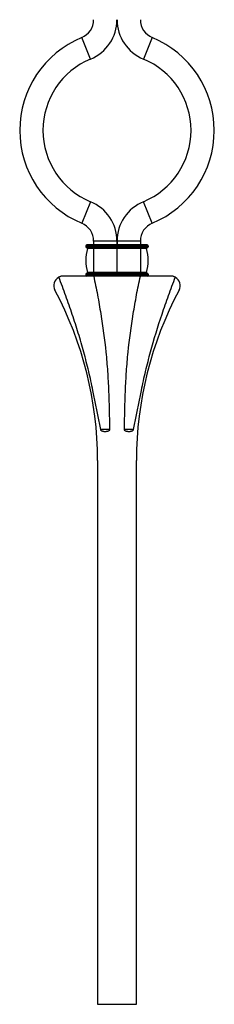
# Model space of a CAD drawing. Units: millimetres. Extents: x 35 to 2044, y 35 to 1435.
# Drawn here: x 1468 to 1568, y 339 to 846 of the extents above; entities that cross this region are included whole.
import ezdxf

# ---------------------------------------------------------------- set-up
doc = ezdxf.new("R2010")
doc.units = ezdxf.units.MM
doc.header["$LTSCALE"] = 7

msp = doc.modelspace()

# ---------------------------------------------------------------- linework, layer by layer
at = {"color": 7, "linetype": 'Continuous', "lineweight": 25}
for p, q in [((1504.09, 826), (1499.49, 837.03)), ((1535.8, 837.03), (1531.2, 826)), ((1504.09, 752.53), (1499.49, 741.5)), ((1535.8, 741.5), (1531.2, 752.53)), ((1505.64, 730.27), (1502.14, 730.27)), ((1517.59, 732.27), (1505.64, 732.27)), ((1505.64, 732.27), (1505.64, 730.27)), ((1505.64, 730.27), (1505.64, 729.77)), ((1517.64, 730.27), (1505.64, 730.27)), ((1517.59, 732.27), (1517.59, 730.27)), ((1517.64, 730.27), (1517.64, 729.77)), ((1529.64, 730.27), (1517.64, 730.27)), ((1529.64, 732.27), (1517.69, 732.27)), ((1517.69, 732.27), (1517.69, 730.27)), ((1529.64, 732.27), (1529.64, 730.27)), ((1529.64, 730.27), (1529.64, 729.77)), ((1533.14, 730.27), (1529.64, 730.27)), ((1505.64, 729.77), (1501.64, 729.77)), ((1501.64, 729.77), (1501.64, 729.27)), ((1505.64, 729.27), (1501.64, 729.27)), ((1505.64, 728.77), (1502.14, 728.77)), ((1505.64, 728.51), (1502.56, 728.51)), ((1505.64, 729.77), (1505.64, 729.27)), ((1517.64, 729.77), (1505.64, 729.77)), ((1505.64, 729.27), (1505.64, 728.77)), ((1517.64, 729.27), (1505.64, 729.27)), ((1517.64, 728.77), (1505.64, 728.77)), ((1505.64, 728.77), (1505.64, 728.51)), ((1505.64, 728.51), (1505.64, 716.02)), ((1517.64, 728.51), (1505.64, 728.51)), ((1517.64, 729.77), (1517.64, 729.27)), ((1529.64, 729.77), (1517.64, 729.77)), ((1517.64, 729.27), (1517.64, 728.77)), ((1529.64, 729.27), (1517.64, 729.27)), ((1529.64, 728.77), (1517.64, 728.77)), ((1517.64, 728.77), (1517.64, 728.51)), ((1517.64, 728.51), (1517.64, 716.02)), ((1529.64, 728.51), (1517.64, 728.51)), ((1529.64, 729.77), (1529.64, 729.27)), ((1533.64, 729.77), (1529.64, 729.77)), ((1529.64, 729.27), (1529.64, 728.77)), ((1533.64, 729.27), (1529.64, 729.27)), ((1533.14, 728.77), (1529.64, 728.77)), ((1529.64, 728.77), (1529.64, 728.51)), ((1529.64, 728.51), (1529.64, 716.02)), ((1532.72, 728.51), (1529.64, 728.51)), ((1533.64, 729.77), (1533.64, 729.27)), ((1501.64, 715.27), (1501.64, 714.77)), ((1505.64, 715.27), (1501.64, 715.27)), ((1505.64, 715.77), (1502.14, 715.77)), ((1505.64, 716.02), (1502.56, 716.02)), ((1517.64, 716.02), (1505.64, 716.02)), ((1505.64, 716.02), (1505.64, 715.77)), ((1505.64, 715.77), (1505.64, 715.27)), ((1517.64, 715.77), (1505.64, 715.77)), ((1505.64, 715.27), (1505.64, 714.77)), ((1517.64, 715.27), (1505.64, 715.27)), ((1529.64, 716.02), (1517.64, 716.02)), ((1517.64, 716.02), (1517.64, 715.77)), ((1517.64, 715.77), (1517.64, 715.27)), ((1529.64, 715.77), (1517.64, 715.77)), ((1517.64, 715.27), (1517.64, 714.77)), ((1529.64, 715.27), (1517.64, 715.27)), ((1532.72, 716.02), (1529.64, 716.02)), ((1529.64, 716.02), (1529.64, 715.77)), ((1529.64, 715.77), (1529.64, 715.27)), ((1533.14, 715.77), (1529.64, 715.77)), ((1529.64, 715.27), (1529.64, 714.77)), ((1533.64, 715.27), (1529.64, 715.27)), ((1533.64, 715.27), (1533.64, 714.77)), ((1505.64, 714.77), (1501.64, 714.77)), ((1505.64, 714.27), (1502.14, 714.27)), ((1517.64, 714.77), (1505.64, 714.77)), ((1505.64, 714.77), (1505.64, 714.27)), ((1517.64, 714.27), (1505.64, 714.27)), ((1517.64, 714.77), (1517.64, 714.27)), ((1529.64, 714.77), (1517.64, 714.77)), ((1529.64, 714.27), (1517.64, 714.27)), ((1529.64, 714.77), (1529.64, 714.27)), ((1533.64, 714.77), (1529.64, 714.77)), ((1533.14, 714.27), (1529.64, 714.27)), ((1510.94, 634.27), (1512.12, 634.27)), ((1523.17, 634.27), (1524.35, 634.27)), ((1507.64, 619.27), (1507.64, 339.27)), ((1527.64, 339.27), (1527.64, 619.27)), ((1507.64, 339.27), (1527.64, 339.27))]:
    msp.add_line(p, q, dxfattribs=at)
for centre, radius, start, end in [((1495.64, 846.27), 10, 292.6199, 0), ((1495.64, 846.27), 21.95, 292.6199, 0), ((1539.64, 846.27), 21.95, 180, 247.3801), ((1539.64, 846.27), 10, 180, 247.3801), ((1519.39, 789.27), 51.75, 112.6199, 247.3801), ((1515.89, 789.27), 51.75, 292.6199, 67.3801), ((1519.39, 789.27), 39.8, 112.6199, 247.3801), ((1515.89, 789.27), 39.8, 292.6199, 67.3801), ((1495.64, 732.27), 21.95, 0, 67.3801), ((1539.64, 732.27), 21.95, 112.6199, 180), ((1495.64, 732.27), 10, 0, 67.3801), ((1539.64, 732.27), 10, 112.6199, 180), ((1502.14, 729.77), 0.5, 90, 180), ((1533.14, 729.77), 0.5, 0, 90), ((1502.14, 729.27), 0.5, 180, 270), ((1523.27, 722.27), 21.63, 163.2223, 196.7777), ((1502.37, 728.57), 0.2, 343.2223, 90), ((1532.91, 728.57), 0.2, 90, 196.7777), ((1512.02, 722.27), 21.63, 343.2223, 16.7777), ((1533.14, 729.27), 0.5, 270, 0), ((1502.14, 715.27), 0.5, 90, 180), ((1502.37, 715.97), 0.2, 270, 16.7777), ((1532.91, 715.97), 0.2, 163.2223, 270), ((1533.14, 715.27), 0.5, 0, 90), ((1490.14, 709.27), 5, 118.761, 208.0725), ((1502.14, 714.77), 0.5, 180, 270), ((1533.14, 714.77), 0.5, 270, 0), ((1545.14, 709.27), 5, 331.9275, 61.239), ((1321.39, 619.27), 186.25, 0, 28.0725), ((1713.89, 619.27), 186.25, 151.9275, 180)]:
    msp.add_arc(centre, radius, start, end, dxfattribs=at)
for points, knots in [([(1490.14, 714.27), (1489.87, 714.27), (1489.6, 714.24), (1489.08, 714.16), (1488.83, 714.1), (1488.48, 713.98), (1488.37, 713.94), (1488.16, 713.86), (1488.06, 713.81), (1487.89, 713.73), (1487.82, 713.69), (1487.75, 713.66), (1487.74, 713.65), (1487.72, 713.64), (1487.73, 713.64), (1487.74, 713.65)], [0, 0, 0, 0, 0.25, 0.25, 0.5, 0.5, 0.625, 0.625, 0.75, 0.75, 0.875, 0.875, 0.9375, 0.9375, 1, 1, 1, 1]), ([(1509.27, 635.31), (1507.97, 641.97), (1506.7, 648.63), (1504.6, 658.58), (1503.87, 661.89), (1502.3, 668.49), (1501.47, 671.78), (1499.69, 678.32), (1498.75, 681.58), (1496.77, 688.07), (1495.73, 691.3), (1493.59, 697.73), (1492.48, 700.94), (1490.17, 707.32), (1488.98, 710.49), (1487.74, 713.65)], [0, 0, 0, 0, 0.25, 0.25, 0.375, 0.375, 0.5, 0.5, 0.625, 0.625, 0.75, 0.75, 0.875, 0.875, 1, 1, 1, 1]), ([(1502.14, 714.27), (1501.16, 714.27), (1500.16, 714.27), (1498.15, 714.27), (1497.14, 714.27), (1495.13, 714.27), (1494.12, 714.27), (1492.61, 714.27), (1492.11, 714.27), (1491.12, 714.27), (1490.63, 714.27), (1490.14, 714.27)], [0, 0, 0, 0, 0.25, 0.25, 0.5, 0.5, 0.75, 0.75, 0.875, 0.875, 1, 1, 1, 1]), ([(1505.65, 714.27), (1506.34, 711.03), (1506.99, 707.78), (1508.21, 701.27), (1508.78, 698.01), (1510.36, 688.2), (1511.26, 681.64), (1512.27, 671.75), (1512.55, 668.45), (1513, 661.85), (1513.17, 658.54), (1513.58, 648.61), (1513.7, 641.99), (1513.79, 635.37)], [0, 0, 0, 0, 0.125, 0.125, 0.25, 0.25, 0.5, 0.5, 0.625, 0.625, 0.75, 0.75, 1, 1, 1, 1]), ([(1521.49, 635.37), (1521.58, 641.99), (1521.71, 648.61), (1522.12, 658.54), (1522.29, 661.85), (1522.74, 668.45), (1523.02, 671.75), (1524.03, 681.64), (1524.93, 688.2), (1526.51, 698.01), (1527.08, 701.27), (1528.3, 707.78), (1528.95, 711.03), (1529.64, 714.27)], [0, 0, 0, 0, 0.25, 0.25, 0.375, 0.375, 0.5, 0.5, 0.75, 0.75, 0.875, 0.875, 1, 1, 1, 1]), ([(1547.55, 713.65), (1546.31, 710.49), (1545.12, 707.32), (1542.81, 700.94), (1541.7, 697.74), (1538.48, 688.09), (1536.49, 681.6), (1533.82, 671.78), (1532.98, 668.49), (1531.42, 661.89), (1530.69, 658.58), (1528.59, 648.63), (1527.32, 641.97), (1526.01, 635.31)], [0, 0, 0, 0, 0.125, 0.125, 0.25, 0.25, 0.5, 0.5, 0.625, 0.625, 0.75, 0.75, 1, 1, 1, 1]), ([(1545.14, 714.27), (1544.66, 714.27), (1544.16, 714.27), (1543.17, 714.27), (1542.68, 714.27), (1541.17, 714.27), (1540.16, 714.27), (1538.15, 714.27), (1537.14, 714.27), (1535.63, 714.27), (1535.13, 714.27), (1534.13, 714.27), (1533.64, 714.27), (1533.14, 714.27)], [0, 0, 0, 0, 0.125, 0.125, 0.25, 0.25, 0.5, 0.5, 0.75, 0.75, 0.875, 0.875, 1, 1, 1, 1]), ([(1547.55, 713.65), (1547.57, 713.64), (1547.56, 713.65), (1547.47, 713.69), (1547.39, 713.73), (1547.22, 713.81), (1547.13, 713.86), (1546.92, 713.94), (1546.81, 713.98), (1546.46, 714.1), (1546.21, 714.16), (1545.69, 714.24), (1545.42, 714.27), (1545.14, 714.27)], [0, 0, 0, 0, 0.125, 0.125, 0.25, 0.25, 0.375, 0.375, 0.5, 0.5, 0.75, 0.75, 1, 1, 1, 1]), ([(1509.27, 635.31), (1509.33, 635.31), (1509.38, 635.31), (1509.48, 635.32), (1509.53, 635.32), (1509.68, 635.33), (1509.77, 635.33), (1510.06, 635.34), (1510.24, 635.34), (1510.79, 635.35), (1511.16, 635.35), (1511.9, 635.36), (1512.27, 635.36), (1512.83, 635.36), (1513.01, 635.36), (1513.29, 635.36), (1513.39, 635.37), (1513.54, 635.37), (1513.59, 635.37), (1513.69, 635.37), (1513.74, 635.37), (1513.79, 635.37)], [0, 0, 0, 0, 0.03125, 0.03125, 0.0625, 0.0625, 0.125, 0.125, 0.25, 0.25, 0.5, 0.5, 0.75, 0.75, 0.875, 0.875, 0.9375, 0.9375, 0.96875, 0.96875, 1, 1, 1, 1]), ([(1510.94, 634.27), (1510.76, 634.27), (1510.39, 634.27), (1509.92, 634.35), (1509.66, 634.54), (1509.53, 634.68), (1509.44, 634.83), (1509.34, 635.04), (1509.3, 635.21), (1509.27, 635.31)], [0, 0, 0, 0, 0.251067, 0.500319, 0.625479, 0.686011, 0.750905, 0.867823, 1, 1, 1, 1]), ([(1513.79, 635.37), (1513.79, 635.33), (1513.79, 635.27), (1513.78, 635.16), (1513.76, 635.07), (1513.74, 634.97), (1513.71, 634.89), (1513.66, 634.79), (1513.6, 634.68), (1513.47, 634.54), (1513.27, 634.4), (1512.99, 634.32), (1512.61, 634.27), (1512.31, 634.27), (1512.12, 634.27)], [0, 0, 0, 0, 0.045114, 0.089372, 0.132321, 0.17359, 0.212918, 0.250172, 0.314265, 0.375397, 0.500107, 0.618469, 0.75008, 1, 1, 1, 1]), ([(1521.49, 635.37), (1521.55, 635.37), (1521.6, 635.37), (1521.7, 635.37), (1521.75, 635.37), (1521.9, 635.37), (1521.99, 635.36), (1522.27, 635.36), (1522.46, 635.36), (1523.02, 635.36), (1523.39, 635.36), (1524.12, 635.35), (1524.49, 635.35), (1525.05, 635.34), (1525.23, 635.34), (1525.51, 635.33), (1525.61, 635.33), (1525.76, 635.32), (1525.81, 635.32), (1525.91, 635.31), (1525.96, 635.31), (1526.01, 635.31)], [0, 0, 0, 0, 0.03125, 0.03125, 0.0625, 0.0625, 0.125, 0.125, 0.25, 0.25, 0.5, 0.5, 0.75, 0.75, 0.875, 0.875, 0.9375, 0.9375, 0.96875, 0.96875, 1, 1, 1, 1]), ([(1523.17, 634.27), (1522.98, 634.27), (1522.68, 634.27), (1522.3, 634.32), (1522.02, 634.4), (1521.82, 634.53), (1521.69, 634.68), (1521.61, 634.81), (1521.54, 634.98), (1521.5, 635.17), (1521.5, 635.3), (1521.49, 635.37)], [0, 0, 0, 0, 0.249637, 0.381201, 0.499687, 0.62455, 0.685801, 0.749968, 0.826417, 0.910593, 1, 1, 1, 1]), ([(1526.01, 635.31), (1526, 635.26), (1525.98, 635.17), (1525.93, 635), (1525.83, 634.79), (1525.67, 634.57), (1525.36, 634.35), (1524.9, 634.27), (1524.53, 634.27), (1524.35, 634.27)], [0, 0, 0, 0, 0.064515, 0.125636, 0.250473, 0.375384, 0.499906, 0.749167, 1, 1, 1, 1])]:
    msp.add_open_spline(points, degree=3, knots=knots, dxfattribs=at)

doc.saveas('drawing.dxf')
